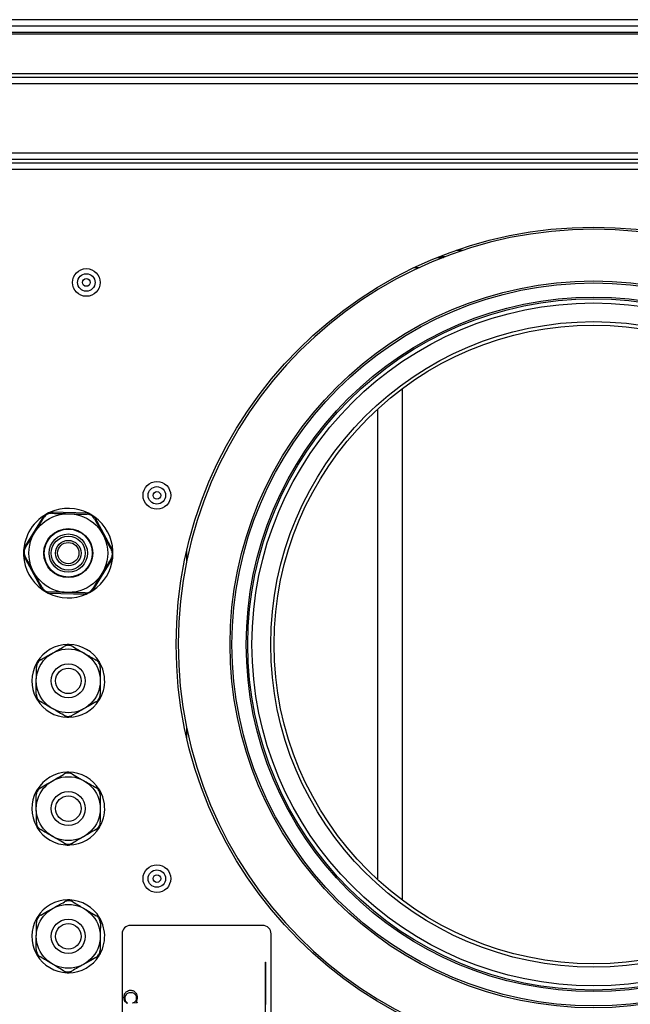
# Model space of a CAD drawing. Units: millimetres. Extents: x -216 to 3503, y 1283 to 4062.
# Drawn here: x 1531 to 1674, y 1710 to 1941 of the extents above; entities that cross this region are included whole.
import ezdxf

# ---------------------------------------------------------------- set-up
doc = ezdxf.new("R2010")
doc.units = ezdxf.units.MM

msp = doc.modelspace()

# ---------------------------------------------------------------- linework, layer by layer
at = {"color": 7, "linetype": 'ByBlock', "lineweight": -2}
for p, q in [((1800.58, 1941.1), (1104.58, 1941.1)), ((1800.58, 1939.6), (1104.58, 1939.6)), ((1790.58, 1939.6), (1114.58, 1939.6)), ((1790.58, 1938.1), (1114.58, 1938.1)), ((1104.58, 1937.75), (1800.58, 1937.75)), ((1104.44, 1927.58), (1800.72, 1927.58)), ((1800.58, 1928.37), (1104.58, 1928.37)), ((1104.44, 1926.14), (1800.72, 1926.14)), ((1110.69, 1908.38), (1794.47, 1908.38)), ((1463.43, 1908.38), (1793.87, 1908.38)), ((1795.55, 1907.38), (1109.61, 1907.38)), ((1628.96, 1885.28), (1630.32, 1885.28)), ((1629.46, 1885.48), (1630.84, 1885.48)), ((1623.49, 1882.88), (1624.67, 1882.88)), ((1536.51, 1824.6), (1531.83, 1816.98)), ((1546.99, 1825.19), (1538.05, 1825.44)), ((1552.75, 1816.41), (1548.49, 1824.28)), ((1570.08, 1814.03), (1570.08, 1816.37)), ((1531.78, 1815.23), (1536.04, 1807.36)), ((1548.02, 1807.04), (1552.7, 1814.66)), ((1537.53, 1806.44), (1546.47, 1806.2)), ((1542.11, 1794.37), (1541.45, 1793.99)), ((1543.15, 1793.99), (1542.5, 1794.37)), ((1534.78, 1789.96), (1534.78, 1789.2)), ((1535.63, 1790.67), (1534.98, 1790.29)), ((1549.59, 1790.23), (1548.94, 1790.61)), ((1549.78, 1789.14), (1549.78, 1789.89)), ((1534.75, 1782.5), (1534.74, 1781.75)), ((1534.94, 1781.41), (1535.59, 1781.03)), ((1548.89, 1780.97), (1549.55, 1781.34)), ((1549.74, 1781.68), (1549.75, 1782.43)), ((1541.38, 1777.65), (1542.03, 1777.27)), ((1542.42, 1777.27), (1543.07, 1777.64)), ((1570.08, 1772.38), (1570.08, 1774.73)), ((1542.03, 1764.37), (1541.37, 1763.98)), ((1543.07, 1763.99), (1542.42, 1764.37)), ((1534.74, 1759.89), (1534.75, 1759.13)), ((1535.59, 1760.61), (1534.94, 1760.23)), ((1549.55, 1760.3), (1548.89, 1760.67)), ((1549.75, 1759.21), (1549.74, 1759.96)), ((1534.78, 1752.43), (1534.78, 1751.68)), ((1534.98, 1751.34), (1535.63, 1750.97)), ((1548.94, 1751.03), (1549.59, 1751.41)), ((1549.78, 1751.75), (1549.78, 1752.5)), ((1541.45, 1747.64), (1542.11, 1747.27)), ((1542.5, 1747.27), (1543.15, 1747.65)), ((1542.17, 1734.37), (1541.51, 1734)), ((1543.21, 1733.98), (1542.56, 1734.36)), ((1534.81, 1730.01), (1534.8, 1729.26)), ((1535.67, 1730.72), (1535.01, 1730.35)), ((1549.62, 1730.18), (1548.97, 1730.56)), ((1549.8, 1729.08), (1549.81, 1729.84)), ((1587.88, 1728.38), (1556.88, 1728.38)), ((1554.88, 1726.38), (1554.88, 1662.38)), ((1589.88, 1662.38), (1589.88, 1726.38)), ((1534.72, 1722.56), (1534.72, 1721.8)), ((1534.91, 1721.46), (1535.56, 1721.08)), ((1548.86, 1720.92), (1549.52, 1721.29)), ((1549.71, 1721.63), (1549.72, 1722.38)), ((1588.47, 1719.75), (1588.52, 1719.75)), ((1541.32, 1717.66), (1541.97, 1717.27)), ((1542.36, 1717.27), (1543.02, 1717.64)), ((1556.13, 1710.13), (1556.09, 1710.05)), ((1558.42, 1710.21), (1557.38, 1710.13)), ((1557.38, 1710.13), (1557.38, 1710.21)), ((1558.42, 1710.3), (1558.42, 1710.21))]:
    msp.add_line(p, q, dxfattribs=at)
at = {"color": 8, "linetype": 'ByBlock', "lineweight": -2}
for p, q in [((1111.29, 1909.82), (1793.87, 1909.82)), ((1794.98, 1905.94), (1110.18, 1905.94)), ((1634.88, 1886.92), (1633.33, 1886.92)), ((1620.65, 1854.43), (1620.65, 1734.33)), ((1614.85, 1849.62), (1614.85, 1739.14))]:
    msp.add_line(p, q, dxfattribs=at)
at = {"color": 7, "linetype": 'ByBlock', "lineweight": -2, "flags": 128}
for points in [[(1532.7, 1820.15), (1532.06, 1818.31), (1531.82, 1816.96)], [(1550.75, 1786.86), (1550.37, 1788.54), (1549.78, 1789.89)], [(1550.74, 1756.93), (1550.34, 1758.62), (1549.74, 1759.96)], [(1550.76, 1726.8), (1550.39, 1728.49), (1549.81, 1729.84)]]:
    msp.add_lwpolyline(points, dxfattribs=at)
at = {"color": 7, "linetype": 'ByBlock', "lineweight": -2}
for centre, radius in [((1665.58, 1794.38), 98), ((1546.49, 1879.38), 3.25), ((1546.49, 1879.38), 2.05), ((1546.49, 1879.38), 0.9), ((1665.58, 1794.38), 85.35), ((1665.58, 1794.38), 84.89), ((1665.58, 1794.38), 81.55), ((1665.58, 1794.38), 81.17), ((1665.58, 1794.38), 80.2), ((1665.58, 1794.38), 75.8), ((1665.58, 1794.38), 75), ((1563.06, 1829.38), 3.25), ((1563.06, 1829.38), 2.05), ((1563.06, 1829.38), 0.9), ((1542.26, 1815.82), 9.25), ((1542.26, 1815.82), 5.75), ((1542.26, 1815.82), 5.63), ((1542.26, 1815.82), 4.5), ((1542.26, 1815.82), 4), ((1542.26, 1815.82), 3), ((1542.26, 1815.82), 2.5), ((1542.26, 1785.82), 7.5), ((1542.26, 1785.82), 4), ((1542.26, 1785.82), 3), ((1542.26, 1755.82), 7.5), ((1542.26, 1755.82), 4), ((1542.26, 1755.82), 3), ((1563.06, 1739.38), 3.25), ((1563.06, 1739.38), 2.05), ((1563.06, 1739.38), 0.9), ((1542.26, 1725.82), 7.5), ((1542.26, 1725.82), 4), ((1542.26, 1725.82), 3)]:
    msp.add_circle(centre, radius, dxfattribs=at)
for centre, radius, start, end in [((1665.58, 1794.38), 97.5, 270.1159, 269.8221), ((1542.26, 1815.82), 10.5, 123.2319, 155.6649), ((1542.26, 1815.82), 10.5, 113.6494, 123.2319), ((1542.26, 1815.82), 10.5, 63.2319, 113.6494), ((1542.26, 1815.82), 10.5, 53.6494, 63.2319), ((1542.26, 1815.82), 10.5, 3.2319, 53.6494), ((1542.26, 1815.82), 10.5, 173.6494, 183.2319), ((1542.26, 1815.82), 10.5, 353.6494, 3.2319), ((1542.26, 1815.82), 10.5, 183.2319, 233.8717), ((1542.26, 1815.82), 10.5, 303.2319, 353.6494), ((1542.26, 1815.82), 10.5, 233.6494, 243.2319), ((1542.26, 1815.82), 10.5, 243.2319, 293.6494), ((1542.26, 1815.82), 10.5, 293.6494, 303.2319), ((1542.26, 1785.82), 8.55, 91.0496, 148.4384), ((1542.26, 1785.82), 8.55, 88.4384, 91.0496), ((1542.26, 1785.82), 8.55, 31.0496, 88.4384), ((1542.26, 1785.82), 8.55, 151.0496, 208.4384), ((1542.26, 1785.82), 8.55, 148.4384, 151.0496), ((1542.26, 1785.82), 8.55, 28.4384, 31.0496), ((1542.26, 1785.82), 8.55, 331.0496, 6.9683), ((1542.26, 1785.82), 8.55, 208.4384, 211.0496), ((1542.26, 1785.82), 8.55, 211.0496, 268.4384), ((1542.26, 1785.82), 8.55, 271.0496, 328.4384), ((1542.26, 1785.82), 8.55, 328.4384, 331.0496), ((1542.26, 1785.82), 8.55, 268.4384, 271.0496), ((1542.26, 1755.82), 8.55, 91.5843, 148.9731), ((1542.26, 1755.82), 8.55, 88.9731, 91.5843), ((1542.26, 1755.82), 8.55, 31.5843, 88.9731), ((1542.26, 1755.82), 8.55, 151.5843, 208.9731), ((1542.26, 1755.82), 8.55, 148.9731, 151.5843), ((1542.26, 1755.82), 8.55, 28.9731, 31.5843), ((1542.26, 1755.82), 8.55, 331.5843, 7.503), ((1542.26, 1755.82), 8.55, 208.9731, 211.5843), ((1542.26, 1755.82), 8.55, 211.5843, 268.9731), ((1542.26, 1755.82), 8.55, 271.5843, 328.9731), ((1542.26, 1755.82), 8.55, 328.9731, 331.5843), ((1542.26, 1755.82), 8.55, 268.9731, 271.5843), ((1542.26, 1725.82), 8.55, 90.6424, 148.0312), ((1542.26, 1725.82), 8.55, 88.0312, 90.6424), ((1542.26, 1725.82), 8.55, 30.6424, 88.0312), ((1542.26, 1725.82), 8.55, 150.6424, 208.0312), ((1542.26, 1725.82), 8.55, 148.0312, 150.6424), ((1542.26, 1725.82), 8.55, 28.0312, 30.6424), ((1556.88, 1726.38), 2, 90, 180), ((1587.88, 1726.38), 2, 0, 90), ((1542.26, 1725.82), 8.55, 330.6424, 6.561), ((1542.26, 1725.82), 8.55, 208.0312, 210.6424), ((1542.26, 1725.82), 8.55, 210.6424, 268.0312), ((1542.26, 1725.82), 8.55, 270.6424, 328.0312), ((1542.26, 1725.82), 8.55, 328.0312, 330.6424), ((1542.26, 1725.82), 8.55, 268.0312, 270.6424)]:
    msp.add_arc(centre, radius, start, end, dxfattribs=at)
for points, knots in [([(1538.33, 1825.18), (1538.17, 1825.17), (1537.86, 1825.16), (1537.37, 1824.99), (1536.96, 1824.71), (1536.71, 1824.44), (1536.6, 1824.28), (1536.57, 1824.23)], [0, 0, 0, 0, 0.238951, 0.479461, 0.697939, 0.910445, 1, 1, 1, 1]), ([(1538.33, 1825.18), (1538.8, 1825.17), (1539.76, 1825.14), (1541.19, 1825.1), (1542.12, 1825.08), (1542.51, 1825.07)], [0, 0, 0, 0, 0.361669, 0.732704, 1, 1, 1, 1]), ([(1542.51, 1825.07), (1542.94, 1825.05), (1544.41, 1825.01), (1545.75, 1824.98), (1546.7, 1824.95)], [0, 0, 0, 0, 0.290488, 1, 1, 1, 1]), ([(1548.4, 1823.9), (1548.32, 1824.04), (1548.15, 1824.31), (1547.75, 1824.64), (1547.31, 1824.86), (1546.95, 1824.94), (1546.76, 1824.95), (1546.7, 1824.95)], [0, 0, 0, 0, 0.238951, 0.479461, 0.697939, 0.910445, 1, 1, 1, 1]), ([(1534.38, 1820.66), (1534.4, 1820.7), (1534.69, 1821.17), (1535.26, 1822.09), (1535.97, 1823.25), (1536.39, 1823.94), (1536.57, 1824.23)], [0, 0, 0, 0, 0.030141, 0.377748, 0.74, 1, 1, 1, 1]), ([(1548.4, 1823.9), (1548.63, 1823.49), (1549.09, 1822.64), (1549.76, 1821.39), (1550.21, 1820.57), (1550.4, 1820.22)], [0, 0, 0, 0, 0.3616685, 0.7327045, 1, 1, 1, 1]), ([(1532.19, 1817.09), (1532.47, 1817.55), (1533.16, 1818.67), (1533.93, 1819.92), (1534.38, 1820.66)], [0, 0, 0, 0, 0.410774, 1, 1, 1, 1]), ([(1550.4, 1820.22), (1550.6, 1819.85), (1551.3, 1818.56), (1551.94, 1817.38), (1552.39, 1816.54)], [0, 0, 0, 0, 0.290488, 1, 1, 1, 1]), ([(1532.19, 1817.09), (1532.12, 1816.95), (1531.97, 1816.67), (1531.88, 1816.16), (1531.91, 1815.67), (1532.02, 1815.32), (1532.11, 1815.15), (1532.14, 1815.09)], [0, 0, 0, 0, 0.238964, 0.479471, 0.697948, 0.910455, 1, 1, 1, 1]), ([(1552.34, 1814.54), (1552.41, 1814.68), (1552.56, 1814.96), (1552.65, 1815.48), (1552.61, 1815.97), (1552.5, 1816.32), (1552.42, 1816.49), (1552.39, 1816.54)], [0, 0, 0, 0, 0.238964, 0.479471, 0.697948, 0.910455, 1, 1, 1, 1]), ([(1534.13, 1811.41), (1533.93, 1811.79), (1533.23, 1813.08), (1532.59, 1814.26), (1532.14, 1815.09)], [0, 0, 0, 0, 0.290488, 1, 1, 1, 1]), ([(1552.34, 1814.54), (1552.16, 1814.26), (1551.74, 1813.58), (1551.04, 1812.43), (1550.47, 1811.5), (1550.17, 1811.01), (1550.14, 1810.98)], [0, 0, 0, 0, 0.260005, 0.60862, 0.969858, 1, 1, 1, 1]), ([(1536.12, 1807.73), (1535.9, 1808.15), (1535.44, 1808.99), (1534.76, 1810.25), (1534.32, 1811.07), (1534.13, 1811.41)], [0, 0, 0, 0, 0.3616685, 0.7327045, 1, 1, 1, 1]), ([(1550.14, 1810.98), (1549.69, 1810.24), (1548.92, 1808.98), (1548.24, 1807.87), (1547.95, 1807.41)], [0, 0, 0, 0, 0.589226, 1, 1, 1, 1]), ([(1536.12, 1807.73), (1536.21, 1807.6), (1536.38, 1807.33), (1536.77, 1807), (1537.22, 1806.78), (1537.57, 1806.7), (1537.77, 1806.69), (1537.83, 1806.69)], [0, 0, 0, 0, 0.238951, 0.479461, 0.697939, 0.910445, 1, 1, 1, 1]), ([(1542.01, 1806.57), (1541.58, 1806.58), (1540.12, 1806.62), (1538.78, 1806.66), (1537.83, 1806.69)], [0, 0, 0, 0, 0.290488, 1, 1, 1, 1]), ([(1546.2, 1806.46), (1545.72, 1806.47), (1544.76, 1806.5), (1543.34, 1806.54), (1542.4, 1806.56), (1542.01, 1806.57)], [0, 0, 0, 0, 0.361669, 0.732704, 1, 1, 1, 1]), ([(1546.2, 1806.46), (1546.35, 1806.46), (1546.67, 1806.48), (1547.16, 1806.65), (1547.57, 1806.93), (1547.82, 1807.2), (1547.92, 1807.36), (1547.95, 1807.41)], [0, 0, 0, 0, 0.238951, 0.479461, 0.697939, 0.910445, 1, 1, 1, 1]), ([(1535.78, 1790.75), (1536.3, 1791.05), (1537.15, 1791.54), (1538.15, 1792.1), (1538.54, 1792.33)], [0, 0, 0, 0, 0.602828, 1, 1, 1, 1]), ([(1538.54, 1792.33), (1538.58, 1792.35), (1539.06, 1792.63), (1540.05, 1793.19), (1540.86, 1793.66), (1541.3, 1793.91)], [0, 0, 0, 0, 0.042061, 0.480909, 1, 1, 1, 1]), ([(1543.3, 1793.9), (1543.17, 1793.96), (1542.92, 1794.09), (1542.45, 1794.18), (1541.99, 1794.16), (1541.6, 1794.06), (1541.4, 1793.96), (1541.3, 1793.91)], [0, 0, 0, 0, 0.220547, 0.442968, 0.640209, 0.82149, 1, 1, 1, 1]), ([(1543.3, 1793.9), (1543.81, 1793.6), (1544.66, 1793.1), (1545.65, 1792.53), (1546.04, 1792.3)], [0, 0, 0, 0, 0.602828, 1, 1, 1, 1]), ([(1546.04, 1792.3), (1546.08, 1792.27), (1546.56, 1792), (1547.54, 1791.42), (1548.35, 1790.95), (1548.78, 1790.7)], [0, 0, 0, 0, 0.042061, 0.480909, 1, 1, 1, 1]), ([(1535.78, 1790.75), (1535.67, 1790.68), (1535.43, 1790.52), (1535.11, 1790.16), (1534.9, 1789.76), (1534.79, 1789.37), (1534.78, 1789.14), (1534.78, 1789.03)], [0, 0, 0, 0, 0.220547, 0.442968, 0.640209, 0.82149, 1, 1, 1, 1]), ([(1549.78, 1788.96), (1549.77, 1789.1), (1549.76, 1789.39), (1549.6, 1789.84), (1549.35, 1790.22), (1549.07, 1790.51), (1548.88, 1790.64), (1548.78, 1790.7)], [0, 0, 0, 0, 0.22056, 0.442976, 0.640215, 0.821496, 1, 1, 1, 1]), ([(1534.76, 1785.85), (1534.76, 1786.15), (1534.77, 1787.05), (1534.77, 1788.13), (1534.78, 1788.83), (1534.78, 1789.03)], [0, 0, 0, 0, 0.257847, 0.796364, 1, 1, 1, 1]), ([(1549.78, 1788.96), (1549.78, 1788.77), (1549.77, 1788.06), (1549.77, 1786.99), (1549.76, 1786.08), (1549.76, 1785.79)], [0, 0, 0, 0, 0.203636, 0.742153, 1, 1, 1, 1]), ([(1534.75, 1782.68), (1534.75, 1782.92), (1534.75, 1783.64), (1534.76, 1784.73), (1534.76, 1785.57), (1534.76, 1785.85)], [0, 0, 0, 0, 0.258672, 0.754528, 1, 1, 1, 1]), ([(1549.76, 1785.79), (1549.76, 1785.51), (1549.76, 1784.66), (1549.75, 1783.58), (1549.75, 1782.86), (1549.75, 1782.61)], [0, 0, 0, 0, 0.2454722, 0.7413279, 1, 1, 1, 1]), ([(1534.75, 1782.68), (1534.76, 1782.54), (1534.77, 1782.25), (1534.93, 1781.8), (1535.17, 1781.41), (1535.45, 1781.13), (1535.65, 1781), (1535.74, 1780.94)], [0, 0, 0, 0, 0.22056, 0.442976, 0.640215, 0.821496, 1, 1, 1, 1]), ([(1538.48, 1779.34), (1538.44, 1779.36), (1537.97, 1779.64), (1536.98, 1780.22), (1536.18, 1780.69), (1535.74, 1780.94)], [0, 0, 0, 0, 0.042061, 0.480909, 1, 1, 1, 1]), ([(1548.74, 1780.88), (1548.23, 1780.59), (1547.37, 1780.1), (1546.38, 1779.53), (1545.98, 1779.31)], [0, 0, 0, 0, 0.602828, 1, 1, 1, 1]), ([(1548.74, 1780.88), (1548.86, 1780.96), (1549.1, 1781.11), (1549.41, 1781.48), (1549.62, 1781.88), (1549.73, 1782.27), (1549.74, 1782.5), (1549.75, 1782.61)], [0, 0, 0, 0, 0.220547, 0.442968, 0.640209, 0.82149, 1, 1, 1, 1]), ([(1541.23, 1777.74), (1540.72, 1778.04), (1539.87, 1778.53), (1538.88, 1779.11), (1538.48, 1779.34)], [0, 0, 0, 0, 0.602828, 1, 1, 1, 1]), ([(1545.98, 1779.31), (1545.94, 1779.28), (1545.47, 1779.01), (1544.48, 1778.44), (1543.67, 1777.98), (1543.23, 1777.73)], [0, 0, 0, 0, 0.0420607, 0.480909, 1, 1, 1, 1]), ([(1541.23, 1777.74), (1541.35, 1777.68), (1541.61, 1777.55), (1542.08, 1777.46), (1542.53, 1777.48), (1542.92, 1777.58), (1543.13, 1777.68), (1543.23, 1777.73)], [0, 0, 0, 0, 0.220547, 0.442968, 0.640209, 0.82149, 1, 1, 1, 1]), ([(1535.74, 1760.69), (1536.25, 1760.99), (1537.1, 1761.49), (1538.09, 1762.07), (1538.48, 1762.3)], [0, 0, 0, 0, 0.602828, 1, 1, 1, 1]), ([(1538.48, 1762.3), (1538.52, 1762.32), (1539, 1762.6), (1539.98, 1763.17), (1540.79, 1763.64), (1541.22, 1763.9)], [0, 0, 0, 0, 0.0420607, 0.480909, 1, 1, 1, 1]), ([(1543.22, 1763.91), (1543.1, 1763.97), (1542.84, 1764.1), (1542.37, 1764.18), (1541.91, 1764.16), (1541.53, 1764.06), (1541.32, 1763.95), (1541.22, 1763.9)], [0, 0, 0, 0, 0.220547, 0.442968, 0.640209, 0.82149, 1, 1, 1, 1]), ([(1543.22, 1763.91), (1543.74, 1763.61), (1544.59, 1763.13), (1545.59, 1762.56), (1545.98, 1762.33)], [0, 0, 0, 0, 0.602828, 1, 1, 1, 1]), ([(1545.98, 1762.33), (1546.02, 1762.31), (1546.5, 1762.04), (1547.49, 1761.47), (1548.3, 1761.01), (1548.74, 1760.76)], [0, 0, 0, 0, 0.042061, 0.480909, 1, 1, 1, 1]), ([(1535.74, 1760.69), (1535.62, 1760.62), (1535.38, 1760.46), (1535.07, 1760.09), (1534.87, 1759.69), (1534.76, 1759.3), (1534.75, 1759.07), (1534.75, 1758.96)], [0, 0, 0, 0, 0.220547, 0.442968, 0.640209, 0.82149, 1, 1, 1, 1]), ([(1549.75, 1759.03), (1549.74, 1759.17), (1549.72, 1759.45), (1549.56, 1759.91), (1549.31, 1760.29), (1549.03, 1760.57), (1548.83, 1760.7), (1548.74, 1760.76)], [0, 0, 0, 0, 0.22056, 0.442976, 0.640215, 0.821496, 1, 1, 1, 1]), ([(1534.76, 1755.78), (1534.76, 1756.08), (1534.76, 1756.98), (1534.75, 1758.06), (1534.75, 1758.76), (1534.75, 1758.96)], [0, 0, 0, 0, 0.257847, 0.796364, 1, 1, 1, 1]), ([(1549.75, 1759.03), (1549.75, 1758.84), (1549.75, 1758.13), (1549.76, 1757.06), (1549.76, 1756.15), (1549.76, 1755.86)], [0, 0, 0, 0, 0.203636, 0.742153, 1, 1, 1, 1]), ([(1534.78, 1752.61), (1534.78, 1752.85), (1534.77, 1753.57), (1534.77, 1754.66), (1534.76, 1755.5), (1534.76, 1755.78)], [0, 0, 0, 0, 0.258672, 0.754528, 1, 1, 1, 1]), ([(1549.76, 1755.86), (1549.76, 1755.58), (1549.77, 1754.73), (1549.77, 1753.65), (1549.78, 1752.93), (1549.78, 1752.68)], [0, 0, 0, 0, 0.245472, 0.741328, 1, 1, 1, 1]), ([(1534.78, 1752.61), (1534.79, 1752.47), (1534.8, 1752.18), (1534.96, 1751.73), (1535.21, 1751.35), (1535.5, 1751.06), (1535.69, 1750.94), (1535.79, 1750.88)], [0, 0, 0, 0, 0.22056, 0.442976, 0.640215, 0.821496, 1, 1, 1, 1]), ([(1538.54, 1749.31), (1538.5, 1749.33), (1538.03, 1749.6), (1537.04, 1750.17), (1536.23, 1750.63), (1535.79, 1750.88)], [0, 0, 0, 0, 0.0420607, 0.480909, 1, 1, 1, 1]), ([(1548.79, 1750.94), (1548.28, 1750.64), (1547.43, 1750.15), (1546.44, 1749.57), (1546.04, 1749.34)], [0, 0, 0, 0, 0.602828, 1, 1, 1, 1]), ([(1548.79, 1750.94), (1548.9, 1751.02), (1549.14, 1751.18), (1549.45, 1751.54), (1549.66, 1751.95), (1549.76, 1752.34), (1549.77, 1752.57), (1549.78, 1752.68)], [0, 0, 0, 0, 0.2205472, 0.442968, 0.640209, 0.8214898, 1, 1, 1, 1]), ([(1541.3, 1747.73), (1540.79, 1748.02), (1539.93, 1748.51), (1538.94, 1749.08), (1538.54, 1749.31)], [0, 0, 0, 0, 0.6028281, 1, 1, 1, 1]), ([(1546.04, 1749.34), (1546, 1749.32), (1545.53, 1749.04), (1544.54, 1748.47), (1543.74, 1748), (1543.3, 1747.74)], [0, 0, 0, 0, 0.042061, 0.480909, 1, 1, 1, 1]), ([(1541.3, 1747.73), (1541.43, 1747.67), (1541.68, 1747.54), (1542.15, 1747.45), (1542.61, 1747.48), (1543, 1747.58), (1543.2, 1747.69), (1543.3, 1747.74)], [0, 0, 0, 0, 0.220547, 0.442968, 0.640209, 0.82149, 1, 1, 1, 1]), ([(1535.82, 1730.8), (1536.34, 1731.09), (1537.19, 1731.57), (1538.19, 1732.13), (1538.59, 1732.36)], [0, 0, 0, 0, 0.602828, 1, 1, 1, 1]), ([(1538.59, 1732.36), (1538.63, 1732.38), (1539.11, 1732.65), (1540.1, 1733.21), (1540.92, 1733.66), (1541.36, 1733.91)], [0, 0, 0, 0, 0.042061, 0.480909, 1, 1, 1, 1]), ([(1543.36, 1733.89), (1543.23, 1733.95), (1542.98, 1734.09), (1542.51, 1734.18), (1542.05, 1734.16), (1541.66, 1734.07), (1541.46, 1733.96), (1541.36, 1733.91)], [0, 0, 0, 0, 0.220547, 0.442968, 0.640209, 0.82149, 1, 1, 1, 1]), ([(1543.36, 1733.89), (1543.87, 1733.59), (1544.71, 1733.09), (1545.7, 1732.5), (1546.09, 1732.27)], [0, 0, 0, 0, 0.602828, 1, 1, 1, 1]), ([(1546.09, 1732.27), (1546.13, 1732.25), (1546.6, 1731.97), (1547.58, 1731.38), (1548.38, 1730.91), (1548.82, 1730.65)], [0, 0, 0, 0, 0.042061, 0.480909, 1, 1, 1, 1]), ([(1535.82, 1730.8), (1535.7, 1730.72), (1535.46, 1730.57), (1535.14, 1730.21), (1534.93, 1729.81), (1534.82, 1729.42), (1534.81, 1729.19), (1534.8, 1729.08)], [0, 0, 0, 0, 0.220547, 0.442968, 0.640209, 0.82149, 1, 1, 1, 1]), ([(1549.8, 1728.91), (1549.79, 1729.05), (1549.78, 1729.33), (1549.63, 1729.79), (1549.38, 1730.17), (1549.11, 1730.46), (1548.91, 1730.59), (1548.82, 1730.65)], [0, 0, 0, 0, 0.22056, 0.442976, 0.640215, 0.821496, 1, 1, 1, 1]), ([(1534.76, 1725.91), (1534.77, 1726.2), (1534.78, 1727.11), (1534.79, 1728.18), (1534.8, 1728.89), (1534.8, 1729.08)], [0, 0, 0, 0, 0.257847, 0.796364, 1, 1, 1, 1]), ([(1549.8, 1728.91), (1549.8, 1728.71), (1549.79, 1728.01), (1549.78, 1726.93), (1549.77, 1726.03), (1549.76, 1725.73)], [0, 0, 0, 0, 0.2036359, 0.7421532, 1, 1, 1, 1]), ([(1534.73, 1722.73), (1534.73, 1722.98), (1534.74, 1723.7), (1534.75, 1724.78), (1534.76, 1725.63), (1534.76, 1725.91)], [0, 0, 0, 0, 0.258672, 0.754528, 1, 1, 1, 1]), ([(1549.76, 1725.73), (1549.76, 1725.45), (1549.75, 1724.61), (1549.74, 1723.52), (1549.73, 1722.8), (1549.73, 1722.56)], [0, 0, 0, 0, 0.245472, 0.741328, 1, 1, 1, 1]), ([(1534.73, 1722.73), (1534.73, 1722.59), (1534.75, 1722.31), (1534.9, 1721.85), (1535.14, 1721.46), (1535.42, 1721.17), (1535.61, 1721.05), (1535.71, 1720.99)], [0, 0, 0, 0, 0.22056, 0.442976, 0.640215, 0.821496, 1, 1, 1, 1]), ([(1538.44, 1719.37), (1538.4, 1719.39), (1537.93, 1719.67), (1536.94, 1720.25), (1536.14, 1720.73), (1535.71, 1720.99)], [0, 0, 0, 0, 0.042061, 0.480909, 1, 1, 1, 1]), ([(1548.71, 1720.84), (1548.19, 1720.55), (1547.33, 1720.06), (1546.33, 1719.5), (1545.94, 1719.28)], [0, 0, 0, 0, 0.602828, 1, 1, 1, 1]), ([(1548.71, 1720.84), (1548.82, 1720.91), (1549.06, 1721.06), (1549.38, 1721.42), (1549.6, 1721.83), (1549.71, 1722.22), (1549.72, 1722.44), (1549.73, 1722.56)], [0, 0, 0, 0, 0.220547, 0.442968, 0.640209, 0.82149, 1, 1, 1, 1]), ([(1541.17, 1717.75), (1540.66, 1718.05), (1539.81, 1718.55), (1538.83, 1719.14), (1538.44, 1719.37)], [0, 0, 0, 0, 0.6028281, 1, 1, 1, 1]), ([(1545.94, 1719.28), (1545.9, 1719.26), (1545.42, 1718.99), (1544.42, 1718.43), (1543.61, 1717.97), (1543.17, 1717.72)], [0, 0, 0, 0, 0.042061, 0.480909, 1, 1, 1, 1]), ([(1588.52, 1719.75), (1588.53, 1717.7), (1588.56, 1713.78), (1588.5, 1707.93), (1588.44, 1701.9), (1588.62, 1696.3), (1588.44, 1691.39), (1587.61, 1687.68), (1586.06, 1684.59), (1583.73, 1682.1), (1580.74, 1680.18), (1577.26, 1678.81), (1573.45, 1678.14), (1569.58, 1678.4), (1566.05, 1679.61), (1563.22, 1681.4), (1561.23, 1683.61), (1559.96, 1685.99), (1559.03, 1688.98), (1558.51, 1692.66), (1558.78, 1696.48), (1559.68, 1699.82), (1561.08, 1702.55), (1563.3, 1704.88), (1566.28, 1706.46), (1569.64, 1707.38), (1573.12, 1707.66), (1576.44, 1707.25), (1579.69, 1706.08), (1582.65, 1703.99), (1584.88, 1700.77), (1586.01, 1696.89), (1586.13, 1693.13), (1585.49, 1689.78), (1584.33, 1687.04), (1582.48, 1684.66), (1580.07, 1682.81), (1577.31, 1681.5), (1574.33, 1680.83), (1571.25, 1680.87), (1568.23, 1681.66), (1565.48, 1683.15), (1563.4, 1685.49), (1562.12, 1688.35), (1561.48, 1691.44), (1561.3, 1694.59), (1561.63, 1697.64), (1562.75, 1700.48), (1564.95, 1702.71), (1567.9, 1704.1), (1571.19, 1704.79), (1574.55, 1704.72), (1577.73, 1703.74), (1580.47, 1701.76), (1582.35, 1699.17), (1583.48, 1696.43), (1583.87, 1693.79), (1583.45, 1691.21), (1582.3, 1688.62), (1580.42, 1686.24), (1577.89, 1684.35), (1575.07, 1683.37), (1572.17, 1683.37), (1569.46, 1684.19), (1567.1, 1685.6), (1565.29, 1687.53), (1564.3, 1689.96), (1564, 1692.36), (1563.95, 1694.64), (1564.14, 1696.72), (1564.83, 1698.76), (1566.41, 1700.49), (1568.83, 1701.39), (1571.54, 1701.72), (1574.24, 1701.58), (1576.61, 1700.93), (1578.5, 1699.83), (1580.01, 1698.14), (1580.87, 1695.69), (1580.82, 1692.81), (1580.68, 1690.82), (1580.6, 1689.82)], [0, 0, 0, 0, 0.024121, 0.046026, 0.068717, 0.094887, 0.111845, 0.126282, 0.13922, 0.15199, 0.165787, 0.180563, 0.195714, 0.210844, 0.225631, 0.239077, 0.249794, 0.2601, 0.270481, 0.286537, 0.303379, 0.315104, 0.326967, 0.33914, 0.35222, 0.366047, 0.379881, 0.392926, 0.405049, 0.420112, 0.434693, 0.45013, 0.466926, 0.478433, 0.489948, 0.501567, 0.513421, 0.525355, 0.537171, 0.549017, 0.561202, 0.573409, 0.585259, 0.597305, 0.609727, 0.622187, 0.634183, 0.645628, 0.65729, 0.670019, 0.683391, 0.696539, 0.709096, 0.721811, 0.735542, 0.746127, 0.756428, 0.766425, 0.776363, 0.789404, 0.801651, 0.812922, 0.823933, 0.835047, 0.845871, 0.855894, 0.865551, 0.876139, 0.884078, 0.892376, 0.90056, 0.908959, 0.918874, 0.930121, 0.940963, 0.950398, 0.958706, 0.966323, 0.976533, 0.988259, 1, 1, 1, 1]), ([(1588.47, 1719.75), (1588.48, 1717.7), (1588.51, 1713.78), (1588.45, 1707.93), (1588.39, 1701.9), (1588.57, 1696.31), (1588.39, 1691.4), (1587.56, 1687.7), (1586.02, 1684.62), (1583.69, 1682.14), (1580.72, 1680.23), (1577.25, 1678.86), (1573.45, 1678.19), (1569.59, 1678.45), (1566.07, 1679.66), (1563.25, 1681.44), (1561.27, 1683.64), (1560.01, 1686.01), (1559.08, 1688.99), (1558.56, 1692.66), (1558.83, 1696.47), (1559.73, 1699.8), (1561.12, 1702.52), (1563.33, 1704.84), (1566.3, 1706.41), (1569.65, 1707.33), (1573.12, 1707.61), (1576.43, 1707.2), (1579.67, 1706.03), (1582.61, 1703.95), (1584.84, 1700.75), (1585.96, 1696.89), (1586.08, 1693.13), (1585.44, 1689.8), (1584.29, 1687.06), (1582.44, 1684.7), (1580.04, 1682.85), (1577.29, 1681.55), (1574.32, 1680.88), (1571.25, 1680.92), (1568.25, 1681.7), (1565.51, 1683.19), (1563.44, 1685.52), (1562.17, 1688.36), (1561.53, 1691.45), (1561.35, 1694.58), (1561.68, 1697.63), (1562.79, 1700.45), (1564.98, 1702.67), (1567.92, 1704.05), (1571.2, 1704.74), (1574.55, 1704.67), (1577.71, 1703.7), (1580.43, 1701.72), (1582.3, 1699.14), (1583.43, 1696.41), (1583.82, 1693.79), (1583.4, 1691.22), (1582.26, 1688.65), (1580.38, 1686.28), (1577.87, 1684.4), (1575.06, 1683.42), (1572.18, 1683.42), (1569.48, 1684.23), (1567.13, 1685.64), (1565.34, 1687.56), (1564.34, 1689.98), (1564.05, 1692.36), (1564, 1694.64), (1564.19, 1696.71), (1564.88, 1698.73), (1566.44, 1700.45), (1568.84, 1701.34), (1571.54, 1701.67), (1574.23, 1701.53), (1576.59, 1700.88), (1578.46, 1699.79), (1579.97, 1698.11), (1580.82, 1695.68), (1580.77, 1692.8), (1580.63, 1690.82), (1580.55, 1689.82)], [0, 0, 0, 0, 0.024207, 0.046192, 0.068969, 0.095235, 0.112227, 0.126677, 0.139613, 0.152378, 0.166183, 0.180974, 0.196137, 0.211273, 0.226066, 0.23951, 0.250219, 0.260521, 0.270909, 0.286986, 0.303847, 0.31558, 0.327438, 0.339597, 0.35267, 0.366508, 0.380355, 0.393405, 0.405528, 0.420584, 0.435155, 0.450596, 0.4674, 0.47891, 0.490423, 0.502033, 0.513886, 0.525821, 0.537636, 0.54948, 0.561663, 0.573856, 0.585686, 0.597726, 0.610158, 0.622634, 0.634631, 0.646055, 0.657685, 0.670405, 0.683779, 0.696926, 0.709471, 0.722173, 0.735894, 0.746474, 0.756759, 0.766738, 0.776667, 0.789701, 0.801938, 0.813189, 0.824179, 0.835282, 0.846093, 0.85609, 0.865724, 0.876311, 0.884262, 0.892554, 0.900705, 0.909053, 0.918934, 0.93018, 0.941023, 0.950447, 0.958729, 0.966312, 0.976485, 0.988208, 1, 1, 1, 1]), ([(1541.17, 1717.75), (1541.29, 1717.68), (1541.55, 1717.55), (1542.02, 1717.46), (1542.47, 1717.47), (1542.86, 1717.57), (1543.07, 1717.67), (1543.17, 1717.72)], [0, 0, 0, 0, 0.220547, 0.442968, 0.640209, 0.82149, 1, 1, 1, 1]), ([(1555.34, 1711.48), (1555.36, 1711.77), (1555.39, 1712.27), (1555.73, 1712.65), (1555.88, 1712.82)], [0, 0, 0, 0, 0.5601485, 1, 1, 1, 1]), ([(1556.09, 1710.05), (1555.96, 1710.14), (1555.71, 1710.33), (1555.39, 1710.82), (1555.36, 1711.23), (1555.34, 1711.48)], [0, 0, 0, 0, 0.280683, 0.560812, 1, 1, 1, 1]), ([(1556.85, 1712.59), (1556.66, 1712.57), (1556.27, 1712.54), (1555.8, 1712.21), (1555.58, 1711.75), (1555.56, 1711.44), (1555.54, 1711.29)], [0, 0, 0, 0, 0.28046, 0.558876, 0.779181, 1, 1, 1, 1]), ([(1555.54, 1711.29), (1555.55, 1711.16), (1555.57, 1710.91), (1555.74, 1710.49), (1555.98, 1710.26), (1556.13, 1710.13)], [0, 0, 0, 0, 0.280309, 0.559961, 1, 1, 1, 1]), ([(1555.88, 1712.82), (1556.04, 1712.93), (1556.33, 1713.14), (1556.68, 1713.16), (1556.83, 1713.17)], [0, 0, 0, 0, 0.559241, 1, 1, 1, 1]), ([(1556.83, 1713.17), (1557.08, 1713.14), (1557.58, 1713.07), (1558.1, 1712.57), (1558.38, 1711.99), (1558.41, 1711.6), (1558.42, 1711.41)], [0, 0, 0, 0, 0.279154, 0.5585, 0.779169, 1, 1, 1, 1]), ([(1558.29, 1711.37), (1558.27, 1711.57), (1558.23, 1711.97), (1557.69, 1712.52), (1557.17, 1712.56), (1556.85, 1712.59)], [0, 0, 0, 0, 0.280866, 0.560006, 1, 1, 1, 1]), ([(1557.38, 1710.21), (1557.52, 1710.26), (1557.8, 1710.37), (1558.11, 1710.66), (1558.27, 1711.02), (1558.29, 1711.25), (1558.29, 1711.37)], [0, 0, 0, 0, 0.280494, 0.559596, 0.779647, 1, 1, 1, 1]), ([(1558.42, 1711.41), (1558.41, 1711.26), (1558.4, 1711.01), (1558.33, 1710.77), (1558.29, 1710.66)], [0, 0, 0, 0, 0.559873, 1, 1, 1, 1]), ([(1558.29, 1710.66), (1558.28, 1710.64), (1558.26, 1710.59), (1558.26, 1710.53), (1558.25, 1710.51)], [0, 0, 0, 0, 0.560367, 1, 1, 1, 1]), ([(1558.25, 1710.51), (1558.25, 1710.49), (1558.26, 1710.44), (1558.28, 1710.41), (1558.29, 1710.39)], [0, 0, 0, 0, 0.56002, 1, 1, 1, 1]), ([(1558.29, 1710.39), (1558.31, 1710.37), (1558.35, 1710.32), (1558.4, 1710.3), (1558.42, 1710.3)], [0, 0, 0, 0, 0.559548, 1, 1, 1, 1])]:
    msp.add_open_spline(points, degree=3, knots=knots, dxfattribs=at)

doc.saveas('drawing.dxf')
